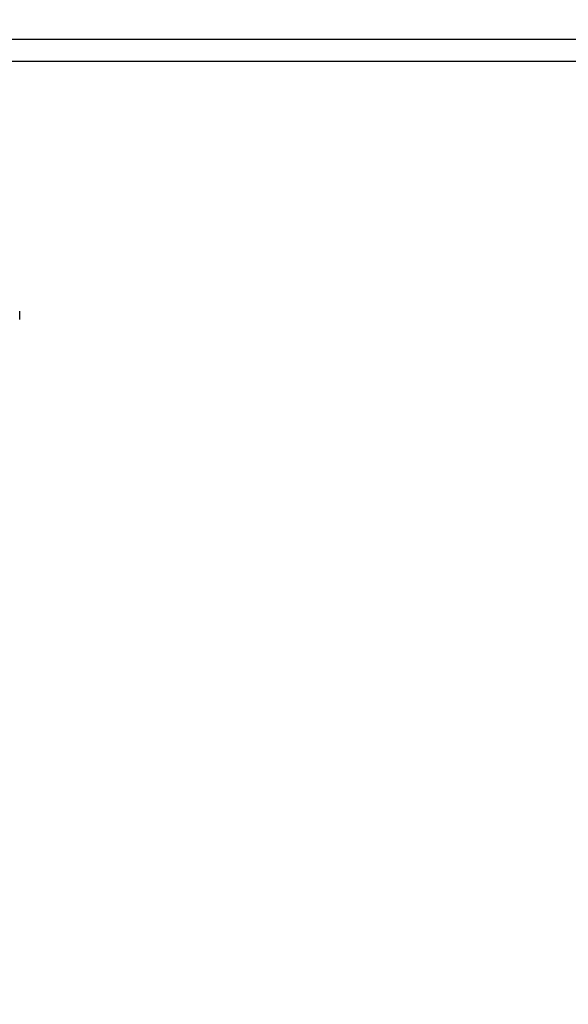
# Model space of a CAD drawing. Units: inches. Extents: x 0.3 to 10.6, y 0.4 to 8.2.
# Drawn here: x 6.8 to 6.8, y 3.6 to 3.7 of the extents above; entities that cross this region are included whole.
import ezdxf

# ---------------------------------------------------------------- set-up
doc = ezdxf.new("R2010")
doc.units = ezdxf.units.IN
doc.header["$MEASUREMENT"] = 0
doc.linetypes.add('HIDDEN', pattern=[0.075, 0.05, -0.025])
doc.layers.add('SERVICE_AREA_LINE', color=7, linetype='HIDDEN')
doc.styles.add('SLDTEXTSTYLE0', font='GOTHIC.TTF', dxfattribs={"width": 0.913})
doc.dimstyles.new('SLDDIMSTYLE1', dxfattribs={"dimtxt": 0.083333, "dimasz": 0.1, "dimexe": 0, "dimexo": 0.0625, "dimgap": 0.020833, "dimtad": 0, "dimtih": 1, "dimtoh": 1, "dimdec": 6, "dimlfac": 64, "dimrnd": 1e-09, "dimzin": 12, "dimdsep": 46, "dimlunit": 5, "dimtxsty": 'SLDTEXTSTYLE0', "dimsah": 1, "dimcen": 0.09, "dimadec": 0, "dimazin": 3, "dimtfac": 1, "dimtdec": 3, "dimtofl": 0, "dimtmove": 0, "dimatfit": 3, "dimfxl": 1, "dimfrac": 2, "dimtolj": 1, "dimtzin": 12, "dimarcsym": 0})

# ---------------------------------------------------------------- blocks, each defined once
blk = doc.blocks.new('_D_2')
at = {"layer": 'SERVICE_AREA_LINE'}
for p, q in [((6.45316, 3.32714), (6.45316, 4.89665)), ((7.80532, 3.72206), (7.80532, 4.89665)), ((6.45316, 4.77165), (6.73178, 4.77165)), ((7.80532, 4.77165), (7.50678, 4.77165))]:
    blk.add_line(p, q, dxfattribs=at)
for points in [[(6.45316, 4.77165), (6.55316, 4.75665), (6.55316, 4.78665)], [(7.80532, 4.77165), (7.70532, 4.78665), (7.70532, 4.75665)]]:
    blk.add_solid(points, dxfattribs=at)
at = {"layer": 'SERVICE_AREA_LINE', "char_height": 0.083333, "attachment_point": 1, "style": 'SLDTEXTSTYLE0'}
for s, insert in [('86 1/2"', (6.73178, 4.8119)), (' Overall', (7.09181, 4.8119))]:
    blk.add_mtext(s, dxfattribs=dict(at, insert=insert))

msp = doc.modelspace()

# ---------------------------------------------------------------- linework, layer by layer
at = {"color": 7, "linetype": 'Continuous', "lineweight": 25}
for p, q in [((6.6545734, 3.70723555), (6.9670734, 3.70723555)), ((6.9639484, 3.70411055), (6.6576984, 3.70411055)), ((6.76429953, 3.66836343), (6.76429953, 3.66954518))]:
    msp.add_line(p, q, dxfattribs=at)

# ---------------------------------------------------------------- dimensions: what is measured, and where the dimension line sits
at = {"layer": 'SERVICE_AREA_LINE'}
dim = msp.add_linear_dim(base=(7.80532262, 4.77165405), p1=(6.45316481, 3.2771418), p2=(7.80532262, 3.67206368), text='<> Overall', dimstyle='SLDDIMSTYLE1', dxfattribs=at)
dim.commit()
dim.dimension.update_dxf_attribs({"geometry": '_D_2', "text_midpoint": (7.11927897, 4.77165405), "dimtype": 160})

doc.saveas('drawing.dxf')
